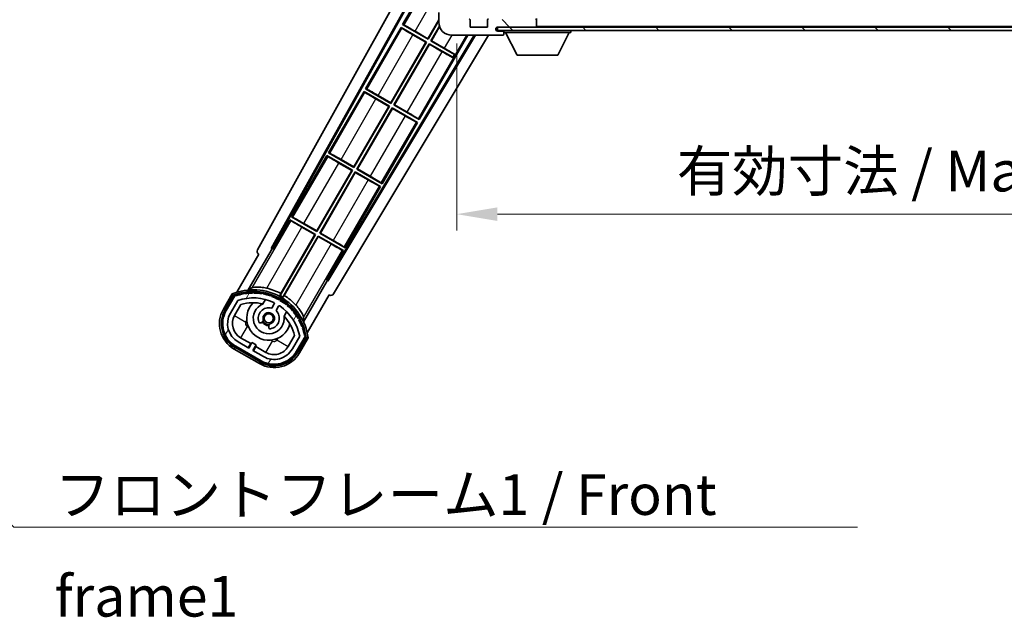
# Model space of a CAD drawing. Units: millimetres. Extents: x 0 to 10040, y 0 to 1686.
# Drawn here: x 3312 to 3615, y 844 to 1028 of the extents above; entities that cross this region are included whole.
import ezdxf

# ---------------------------------------------------------------- set-up
doc = ezdxf.new("R2010")
doc.units = ezdxf.units.MM
for name, color, linetype, lineweight in [('Dimension (ISO)', 7, 'Continuous', 18), ('Dimension (ISO) @ 1', 7, 'Continuous', 18), ('Hatch (ISO)', 1, 'Continuous', 18), ('Symbol (ISO)', 7, 'Continuous', 18), ('Symbol (ISO) @ 1', 7, 'Continuous', 18), ('Visible (ISO)', 7, 'Continuous', 35), ('Visible Narrow (ISO)', 7, 'Continuous', 25)]:
    doc.layers.add(name, color=color, linetype=linetype, lineweight=lineweight)
doc.styles.add('Note Text (TK)', font='MS PGothic.ttf')
doc.dimstyles.new('Default - Method 1b (TK)', dxfattribs={"dimscale": 6, "dimtxt": 2.5, "dimasz": 2.5, "dimexe": 1, "dimexo": 1.499999999999999, "dimgap": 1, "dimtad": 1, "dimtoh": 1, "dimrnd": 1e-08, "dimdsep": 46, "dimtxsty": 'Note Text (TK)', "dimcen": 0.09, "dimdle": 5, "dimclrd": 100, "dimclre": 100, "dimclrt": 7, "dimadec": 1, "dimazin": 1, "dimtfac": 1, "dimtmove": 0, "dimatfit": 3, "dimfxl": 1, "dimtolj": 1, "dimlwd": -1, "dimlwe": -1, "dimarcsym": 0})
doc.dimstyles.new('Default - Method 1b (TK)$7', dxfattribs={"dimscale": 6, "dimtxt": 2.5, "dimasz": 2.5, "dimexe": 1, "dimexo": 1.499999999999999, "dimgap": 1, "dimtad": 1, "dimtoh": 1, "dimrnd": 1e-08, "dimdsep": 46, "dimtxsty": 'Note Text (TK)', "dimcen": 0.09, "dimdle": 5, "dimclrd": 100, "dimclre": 100, "dimclrt": 7, "dimadec": 1, "dimazin": 1, "dimtfac": 1, "dimtmove": 0, "dimatfit": 3, "dimfxl": 1, "dimtolj": 1, "dimlwd": -1, "dimlwe": -1, "dimarcsym": 0})
pattern_1 = [(135.0002104591499, (2283.432693248002, -39.992066812363), (-11.22527891835739, -11.22536138416403), [])]

# ---------------------------------------------------------------- blocks, each defined once
blk = doc.blocks.new('*D60')
at = {"layer": 'Defpoints', "color": 0}
for p in [(3446.732383391814, 1028.032159722551), (3771.732383391827, 1028.132159722694), (3771.732383391827, 968.0321597225546)]:
    blk.add_point(p, dxfattribs=at)
at = {"layer": 'Dimension (ISO)', "color": 100}
for p, q in [((3446.732383391814, 1020.53215972255), (3446.732383391814, 963.0321597225545)), ((3771.732383391827, 1020.632159722694), (3771.732383391827, 963.0321597225545)), ((3459.232383391814, 968.0321597225546), (3759.232383391827, 968.0321597225546))]:
    blk.add_line(p, q, dxfattribs=at)
for points in [[(3459.232383391814, 970.115493055888), (3459.232383391814, 965.9488263892212), (3446.732383391814, 968.0321597225546)], [(3759.232383391827, 970.115493055888), (3759.232383391827, 965.9488263892212), (3771.732383391827, 968.0321597225546)]]:
    blk.add_solid(points, dxfattribs=at)
at = {"layer": 'Dimension (ISO)', "color": 7, "insert": (3514.346019755482, 981.270796086191), "char_height": 12.5, "attachment_point": 4, "style": 'Note Text (TK)'}
blk.add_mtext('\\A1;\\fＭＳ Ｐゴシック|b0|i0;\\H12.5000;有効寸法 / Max dim. 325', dxfattribs=at)

msp = doc.modelspace()

# ---------------------------------------------------------------- hatches: boundary and pattern name
at = {"layer": 'Hatch (ISO)'}
h = msp.add_hatch(dxfattribs=at)
h.set_pattern_fill('ANSI31', color=256, scale=127, angle=90.00021045915, style=0)
h.set_pattern_definition(pattern_1)
edge = h.paths.add_edge_path()
edge.add_ellipse((3448.532383391825, 1030.732159722552), major_axis=(0.3000000000000014, 2.51e-13), ratio=1, start_angle=0, end_angle=89.99999999991135)
edge.add_line((3448.532383391825, 1031.032159722552), (3447.132383391825, 1031.032159722551))
edge.add_ellipse((3447.132383391825, 1030.732159722551), major_axis=(-1.13e-13, 0.2999999999999998), ratio=1, start_angle=0, end_angle=90.00000000000006)
edge.add_line((3446.832383391825, 1030.732159722551), (3446.832383391827, 1028.032159722551))
edge.add_line((3446.832383391826, 1028.032159722551), (3446.732383391814, 1028.032159722551))
edge.add_line((3446.732383391814, 1028.032159722551), (3444.732383391813, 1028.03215972255))
edge.add_line((3444.732383391813, 1028.032159722551), (3444.632383391826, 1028.032159722551))
edge.add_line((3444.632383391826, 1028.03215972255), (3444.632383391825, 1030.73215972255))
edge.add_ellipse((3444.332383391825, 1030.73215972255), major_axis=(0.2999999999999998, 1.133e-13), ratio=1, start_angle=2.1053e-12, end_angle=89.99999999999872)
edge.add_line((3444.332383391825, 1031.03215972255), (3442.232383391826, 1031.03215972255))
edge.add_ellipse((3442.232383391826, 1030.03215972255), major_axis=(7.69e-14, 1), ratio=1, start_angle=0, end_angle=90.00000000005201)
edge.add_line((3441.232383391825, 1030.032159722549), (3441.232383391827, 1027.032159722549))
edge.add_ellipse((3445.232383391827, 1027.032159722551), major_axis=(-4.000000000000001, -1.9684e-12), ratio=1, start_angle=3.029e-13, end_angle=89.99999999999343)
edge.add_line((3445.232383391828, 1023.032159722551), (3460.932383391828, 1023.032159722557))
edge.add_ellipse((3460.932383391828, 1023.332159722557), major_axis=(1.122e-13, -0.3000000000000003), ratio=1, start_angle=2.3409e-12, end_angle=90.00000000002605)
edge.add_line((3461.232383391828, 1023.332159722557), (3461.232383391828, 1023.782159722557))
edge.add_ellipse((3460.732383391827, 1023.782159722557), major_axis=(0.500000000000005, 1.922e-13), ratio=1, start_angle=3.666e-13, end_angle=90.00000000000037)
edge.add_line((3460.732383391827, 1024.282159722557), (3459.357383391827, 1024.282159722556))
edge.add_ellipse((3459.357383391827, 1024.907159722556), major_axis=(2.364e-13, -0.625), ratio=1, start_angle=191.5369590326519, end_angle=359.9999999999995, ccw=False)
edge.add_ellipse((3459.357383391827, 1024.907159722556), major_axis=(-0.1249999999984869, 0.6123724356960767), ratio=1, start_angle=348.4630409673467, end_angle=359.99999999999966, ccw=False)
edge.add_line((3459.357383391826, 1025.532159722556), (3470.932383391827, 1025.532159722561))
edge.add_ellipse((3470.932383391827, 1025.832159722561), major_axis=(1.167e-13, -0.3000000000000014), ratio=1, start_angle=0, end_angle=89.99999999999935)
edge.add_line((3471.232383391826, 1025.832159722561), (3471.232383391825, 1027.732159722561))
edge.add_ellipse((3470.932383391826, 1027.732159722561), major_axis=(0.2999999999999936, 1.078e-13), ratio=1, start_angle=0, end_angle=90.00000000000315)
edge.add_line((3470.932383391826, 1028.032159722561), (3462.232383391827, 1028.032159722558))
edge.add_line((3462.232383391826, 1028.032159722558), (3462.232383391827, 1027.832159722557))
edge.add_line((3462.232383391827, 1027.832159722557), (3460.232383391826, 1027.832159722557))
edge.add_line((3460.232383391826, 1027.832159722557), (3460.232383391826, 1028.032159722556))
edge.add_line((3460.232383391826, 1028.032159722557), (3456.532383391825, 1028.032159722555))
edge.add_ellipse((3456.532383391826, 1027.732159722555), major_axis=(-1.167e-13, 0.3000000000000014), ratio=1, start_angle=1.4691e-12, end_angle=89.99999999999935)
edge.add_line((3456.232383391826, 1027.732159722555), (3456.232383391827, 1025.532159722555))
edge.add_line((3456.232383391827, 1025.532159722555), (3450.832383391827, 1025.532159722553))
edge.add_line((3450.832383391827, 1025.532159722553), (3450.832383391825, 1027.732159722553))
edge.add_ellipse((3450.532383391826, 1027.732159722553), major_axis=(0.3000000000000003, 1.144e-13), ratio=1, start_angle=0, end_angle=90.00000000002565)
edge.add_line((3450.532383391826, 1028.032159722553), (3448.832383391827, 1028.032159722552))
edge.add_line((3448.832383391827, 1028.032159722552), (3448.832383391824, 1030.732159722552))
h = msp.add_hatch(dxfattribs=at)
h.set_pattern_fill('ANSI31', color=256, scale=127, angle=90.00021045915, style=0)
h.set_pattern_definition(pattern_1)
edge = h.paths.add_edge_path()
edge.add_line((3773.732383391826, 1030.282159722696), (3778.732383391826, 1030.282159722698))
edge.add_ellipse((3778.732383391826, 1029.782159722699), major_axis=(-2.082e-13, 0.4999999999999505), ratio=1, start_angle=269.99999999999164, end_angle=359.99999999999244, ccw=False)
edge.add_line((3779.232383391826, 1029.782159722699), (3779.232383391827, 1026.032159722699))
edge.add_ellipse((3778.732383391828, 1026.032159722698), major_axis=(0.5000000000000782, 1.719e-13), ratio=1, start_angle=270.0000000000088, end_angle=360.0000000000007, ccw=False)
edge.add_line((3778.732383391828, 1025.532159722698), (3778.232383391827, 1025.532159722698))
edge.add_line((3778.232383391827, 1025.532159722698), (3771.632383391827, 1025.532159722696))
edge.add_line((3771.632383391827, 1025.532159722695), (3765.132383391828, 1025.532159722692))
edge.add_line((3765.132383391828, 1025.532159722693), (3759.232383391827, 1025.53215972269))
edge.add_line((3759.232383391827, 1025.53215972269), (3470.932383391827, 1025.53215972257))
edge.add_line((3470.932383391827, 1025.53215972257), (3459.357383391826, 1025.532159722565))
edge.add_line((3459.357383391826, 1025.532159722565), (3459.232383391828, 1025.532159722565))
edge.add_line((3459.232383391828, 1025.532159722565), (3459.232383391828, 1025.519532158252))
edge.add_line((3459.232383391828, 1025.519532158252), (3459.232383391829, 1024.532159722565))
edge.add_line((3459.232383391829, 1024.532159722565), (3778.732383391829, 1024.532159722698))
edge.add_ellipse((3778.732383391828, 1026.032159722698), major_axis=(6.957e-13, -1.500000000000138), ratio=1, start_angle=1.9338e-12, end_angle=89.99999999999149)
edge.add_line((3780.232383391828, 1026.032159722699), (3780.232383391826, 1029.782159722699))
edge.add_ellipse((3778.732383391826, 1029.782159722699), major_axis=(1.500000000000056, 5.137e-13), ratio=1, start_angle=5.68e-14, end_angle=90.00000000000074)
edge.add_line((3778.732383391826, 1031.282159722699), (3773.732383391826, 1031.282159722697))
edge.add_line((3773.732383391826, 1031.282159722697), (3773.732383391827, 1030.282159722696))
h = msp.add_hatch(dxfattribs=at)
h.set_pattern_fill('ANSI31', color=256, scale=127, angle=14.99997778074499, style=0)
h.set_pattern_definition([(59.999977780745, (2283.432693248002, -39.992066812363), (-13.74815020692112, 7.937505331521658), [])])
edge = h.paths.add_edge_path()
edge.add_ellipse((3378.74322069572, 942.8277358577315), major_axis=(0.2166884301819611, 0.0771111160941044), ratio=1, start_angle=0, end_angle=138.0330326888575)
edge.add_line((3378.530541882792, 942.9153013905157), (3375.907065844492, 938.3713075997389))
edge.add_ellipse((3382.835269074767, 934.371307599739), major_axis=(-6.928203230275505, 4.000000000000017), ratio=1, start_angle=0, end_angle=89.99999999999999)
edge.add_line((3378.835269074767, 927.4431043694635), (3386.629497708827, 922.9431043694635))
edge.add_ellipse((3390.629497708828, 929.871307599739), major_axis=(-4.000000000000013, -6.928203230275491), ratio=1, start_angle=-5.09e-14, end_angle=90.00000000000011)
edge.add_line((3397.557700939103, 925.8713075997389), (3400.181176977404, 930.4153013905153))
edge.add_ellipse((3399.999003595052, 930.5557038789652), major_axis=(0.1821733823508489, -0.1404024884497508), ratio=1, start_angle=0, end_angle=138.0330326887686)
edge.add_ellipse((3384.222383391798, 927.7738600727413), major_axis=(15.73505617361609, 3.008057049514946), ratio=1, start_angle=5.09e-14, end_angle=8.354788705283227)
edge.add_ellipse((3399.276259176787, 933.2530227688183), major_axis=(0.0771111160942534, -0.2166884301819726), ratio=1, start_angle=1.473124e-10, end_angle=180.822605647347)
edge.add_ellipse((3384.222383392187, 927.7738600729231), major_axis=(14.97366168890502, 5.694721733871545), ratio=1, start_angle=0, end_angle=8.354788705507923)
edge.add_ellipse((3398.096110360425, 935.783860072741), major_axis=(0.1135671759954318, -0.2000062412436732), ratio=1, start_angle=1.070375705e-07, end_angle=180.8226056474594)
edge.add_ellipse((3384.222383391798, 927.7738600727413), major_axis=(13.75730007079196, 8.208355180069663), ratio=1, start_angle=6.949e-13, end_angle=8.354788705284767)
edge.add_ellipse((3396.494415370563, 938.0713175799195), major_axis=(0.14657255472214, -0.1772469638730807), ratio=1, start_angle=0, end_angle=180.8226056473517)
edge.add_ellipse((3384.222383391797, 927.773860072741), major_axis=(12.12292985156965, 10.47258190772101), ratio=1, start_angle=7.124e-13, end_angle=8.354788705284358)
edge.add_ellipse((3394.519840898976, 940.045892051507), major_axis=(0.1751244005427262, -0.1491021271965998), ratio=1, start_angle=0, end_angle=180.8226056473557)
edge.add_ellipse((3384.222383391797, 927.7738600727412), major_axis=(10.12021054330545, 12.41860453348805), ratio=1, start_angle=5.4e-13, end_angle=8.35478870528362)
edge.add_ellipse((3392.232383391793, 941.64758704136), major_axis=(0.1983551800745302, -0.1164268978269239), ratio=1, start_angle=7.2167e-12, end_angle=180.8226056429403)
edge.add_ellipse((3384.222383391797, 927.7738600727413), major_axis=(7.809993758756328, 13.98729414462217), ratio=1, start_angle=0, end_angle=8.354788705282699)
edge.add_ellipse((3389.701546087875, 942.8277358577311), major_axis=(0.2155590378236774, -0.0802140960963759), ratio=1, start_angle=0, end_angle=180.8226056471844)
edge.add_ellipse((3384.222383391797, 927.7738600727412), major_axis=(5.262474265895246, 15.13098690108442), ratio=1, start_angle=0, end_angle=8.354788705282635)
edge.add_ellipse((3387.004227198022, 943.5504802759966), major_axis=(0.2262132432908833, -0.041564029639212), ratio=1, start_angle=0, end_angle=180.8226056473604)
edge.add_ellipse((3384.222383391797, 927.7738600727404), major_axis=(2.555057155405415, 15.81493227720666), ratio=1, start_angle=0, end_angle=8.35478870528331)
edge.add_ellipse((3384.222383391797, 943.7938600727412), major_axis=(0.2299940738301779, -0.0016510611735247), ratio=1, start_angle=5.0883e-12, end_angle=180.8226056473535)
edge.add_ellipse((3384.222383391797, 927.7738600727413), major_axis=(-0.2299940738299611, 16.01834893882628), ratio=1, start_angle=6.616e-13, end_angle=8.354788705284927)
edge.add_ellipse((3381.440539585573, 943.5504802759975), major_axis=(0.2267866508189755, 0.0383120739495033), ratio=1, start_angle=0, end_angle=180.8226056478179)
edge.add_ellipse((3384.222383391798, 927.7738600727403), major_axis=(-3.008057049514957, 15.73505617361728), ratio=1, start_angle=1.0687e-12, end_angle=8.354788705284001)
edge = h.paths.add_edge_path(flags=0)
edge.add_line((3398.487607863704, 930.4819536394592), (3396.258662833427, 926.621307599739))
edge.add_ellipse((3390.629497708828, 929.871307599739), major_axis=(5.629165124598844, -3.249999999999995), ratio=1, start_angle=269.99999999999966, end_angle=360.00000000000006, ccw=False)
edge.add_line((3387.379497708828, 924.2421424751402), (3384.131902444636, 926.1171424751402))
edge.add_line((3384.131902444636, 926.1171424751401), (3385.131902444636, 927.8491932827089))
edge.add_line((3385.131902444636, 927.849193282709), (3383.832864338959, 928.599193282709))
edge.add_line((3383.832864338959, 928.599193282709), (3382.832864338959, 926.8671424751401))
edge.add_line((3382.832864338959, 926.8671424751401), (3379.585269074767, 928.74214247514))
edge.add_ellipse((3382.835269074767, 934.371307599739), major_axis=(-3.249999999999993, -5.629165124598837), ratio=1, start_angle=269.99999999999983, end_angle=360, ccw=False)
edge.add_line((3377.206103950169, 937.6213075997389), (3379.435048980447, 941.4819536394592))
edge.add_ellipse((3384.222383391797, 927.773860072741), major_axis=(-4.787334411350357, 13.70809356671817), ratio=1, start_angle=314.76746910153594, end_angle=360.0000000000001, ccw=False)
edge.add_ellipse((3390.473817155441, 940.6016609715225), major_axis=(0.1095205634835883, 0.2247337228237853), ratio=1, start_angle=265.9815852759382, end_angle=360.0000000000011, ccw=False)
edge.add_line((3390.690323506387, 940.4766609715226), (3389.914003169043, 939.1320347042949))
edge.add_ellipse((3388.982383391797, 936.018421916769), major_axis=(0.9316197772458833, 3.113612787525824), ratio=1, start_angle=7.438e-13, end_angle=126.1819545065225)
edge.add_ellipse((3386.390509142398, 935.0993528903622), major_axis=(-0.4712498635271632, -0.1671034593466869), ratio=1, start_angle=4.0512e-12, end_angle=100.4756816963921)
edge.add_line((3386.640509142398, 934.6663401884701), (3387.082547872601, 934.921551368345))
edge.add_ellipse((3386.832547872602, 935.3545640702371), major_axis=(0.2499999999999991, -0.4330127018922187), ratio=1, start_angle=-2.036e-13, end_angle=77.16041159309506)
edge.add_ellipse((3388.982383391797, 936.018421916769), major_axis=(-1.67209429270826, -0.5163338806358403), ratio=1, start_angle=85.679176813808, end_angle=359.99999999999983, ccw=False)
edge.add_ellipse((3389.482383391797, 933.824680819921), major_axis=(-0.1111111111111101, 0.4874980215217861), ratio=1, start_angle=0, end_angle=77.160411593096)
edge.add_line((3388.982383391797, 933.824680819921), (3388.982383391797, 933.3142584601709))
edge.add_ellipse((3389.482383391797, 933.3142584601709), major_axis=(-0.4999999999999996, 2.2e-15), ratio=1, start_angle=2.544e-13, end_angle=100.4756816963888)
edge.add_ellipse((3388.982383391797, 936.018421916769), major_axis=(0.590909090909089, -3.195829539615816), ratio=1, start_angle=0, end_angle=126.1819545065227)
edge.add_line((3391.21304127472, 938.3820347042949), (3391.989361612063, 939.7266609715225))
edge.add_ellipse((3392.205867963009, 939.6016609715227), major_axis=(-0.2165063509461098, 0.1250000000000005), ratio=1, start_angle=265.9815852759395, end_angle=360.0000000000034, ccw=False)
edge.add_ellipse((3384.222383391797, 927.7738600727412), major_axis=(8.123349402522758, 12.03501535040702), ratio=1, start_angle=314.7674691015353, end_angle=360.0000000000002, ccw=False)

# ---------------------------------------------------------------- linework, layer by layer
at = {"layer": 'Visible (ISO)'}
for p, q in [((3385.517477272447, 957.048554606291), (3441.232383391814, 1057.23629392836)), ((3389.773775706764, 957.5008215798961), (3441.232383391817, 1050.034793755694)), ((3390.187836390014, 957.6153447570254), (3441.232383391817, 1049.404744130206)), ((3441.00514205603, 1045.124483072698), (3430.130142056113, 1026.288430540339)), ((3441.232383391825, 1030.032159722549), (3441.232383391827, 1027.032159722549)), ((3430.130142056113, 1026.288430540339), (3430.455331213709, 1026.17825292368)), ((3437.924370690244, 1021.788430540294), (3430.130142056113, 1026.288430540339)), ((3437.876453211331, 1021.967261006169), (3441.232383391827, 1027.779902585501)), ((3441.232383391827, 1027.518076611575), (3437.924370690244, 1021.788430540294)), ((3438.790396094029, 1021.288430540294), (3441.415602410942, 1025.835421261584)), ((3441.471385509515, 1025.670214448593), (3438.969226559903, 1021.336348019207)), ((3450.832383391827, 1025.532159722553), (3450.832383391825, 1027.732159722553)), ((3456.232383391826, 1027.732159722555), (3456.232383391827, 1025.532159722555)), ((3471.232383391826, 1027.732159722561), (3471.232383391825, 1028.132159722561)), ((3471.232383391826, 1025.832159722561), (3471.232383391826, 1027.732159722561)), ((3471.232383391827, 1025.632159722561), (3471.232383391827, 1025.832159722561)), ((3452.110291472326, 1023.032159722553), (3407.083140715922, 947.8608362564212)), ((3452.467232568847, 1023.032159722554), (3407.190991076831, 947.4449875974542)), ((3456.54708797109, 1023.032159722555), (3408.927465605555, 943.5327915404453)), ((3429.630142056117, 1025.422405136552), (3418.7551420562, 1006.586352604193)), ((3429.630142056117, 1025.422405136552), (3437.424370690248, 1020.922405136507)), ((3429.888153249866, 1025.19587187337), (3429.630142056117, 1025.422405136552)), ((3437.245540224374, 1020.874487657594), (3433.307205400957, 1023.148286328054)), ((3433.938118387919, 1024.241059676627), (3437.876453211331, 1021.967261006169)), ((3435.209624727534, 997.0863526045146), (3450.189443451546, 1023.032159722678)), ((3445.232383391828, 1023.032159722551), (3460.932383391828, 1023.032159722557)), ((3456.232383391827, 1025.532159722555), (3450.832383391827, 1025.532159722553)), ((3778.732383391827, 1025.532159722698), (3459.232383391828, 1025.532159722565)), ((3459.232383391828, 1025.532159722565), (3459.232383391829, 1024.532159722565)), ((3459.232383391829, 1024.532159722565), (3778.732383391828, 1024.532159722698)), ((3459.357383391826, 1025.532159722556), (3470.932383391827, 1025.532159722561)), ((3460.732383391827, 1024.282159722557), (3459.357383391827, 1024.282159722556)), ((3460.982383391827, 1024.282159722557), (3460.732383391827, 1024.282159722557)), ((3460.982383391828, 1023.032159722557), (3460.932383391828, 1023.032159722557)), ((3461.232383391827, 1024.532159722565), (3461.232383391827, 1023.832159722565)), ((3461.232383391827, 1023.782159722557), (3461.232383391827, 1023.832159722565)), ((3461.232383391827, 1023.832159722565), (3481.832383391828, 1023.832159722582)), ((3461.232383391828, 1023.332159722557), (3461.232383391827, 1023.782159722557)), ((3461.232383391828, 1023.332159722557), (3461.232383391828, 1023.282159722557)), ((3465.282383391834, 1016.932159722569), (3461.732383391828, 1023.832159722566)), ((3477.782383391834, 1016.932159722579), (3481.332383391828, 1023.832159722582)), ((3481.832383391827, 1024.532159722582), (3481.832383391828, 1023.832159722582)), ((3426.501453211417, 1002.265183070023), (3437.245540224374, 1020.874487657594)), ((3437.424370690248, 1020.922405136507), (3426.549370690331, 1002.086352604147)), ((3427.415396094116, 1001.586352604147), (3438.290396094024, 1020.422405136491)), ((3438.338313572937, 1020.243574670616), (3427.594226559989, 1001.634270083061)), ((3437.245540224374, 1020.874487657594), (3437.424370690248, 1020.922405136507)), ((3437.876453211331, 1021.967261006169), (3437.924370690244, 1021.788430540294)), ((3438.290396094024, 1020.422405136491), (3445.516369189065, 1016.250487624954)), ((3438.338313572937, 1020.243574670616), (3438.290396094024, 1020.42240513649)), ((3442.276648395683, 1017.969776000568), (3438.338313572937, 1020.243574670616)), ((3438.969226559903, 1021.336348019207), (3438.790396094029, 1021.288430540294)), ((3446.016369189055, 1017.11651302872), (3438.790396094029, 1021.288430540294)), ((3438.969226559903, 1021.336348019207), (3442.907561382643, 1019.062549349137)), ((3445.516369189065, 1016.250487624954), (3446.016369189055, 1017.11651302872)), ((3446.060894310625, 1017.193632801444), (3446.016369189055, 1017.11651302872)), ((3465.282383391834, 1016.932159722569), (3477.782383391834, 1016.932159722579)), ((3445.471844067537, 1016.173367852204), (3445.516369189065, 1016.250487624954)), ((3418.255142056203, 1005.720327200406), (3407.380142056287, 986.8842746680465)), ((3418.255142056203, 1005.720327200406), (3426.049370690336, 1001.220327200361)), ((3418.513153249867, 1005.493793937275), (3418.255142056203, 1005.720327200406)), ((3418.7551420562, 1006.586352604193), (3419.080331213709, 1006.476174987584)), ((3426.549370690331, 1002.086352604147), (3418.7551420562, 1006.586352604193)), ((3422.563118387919, 1004.538981740531), (3426.501453211417, 1002.265183070023)), ((3425.870540224461, 1001.172409721447), (3421.932205400957, 1003.446208391958)), ((3426.501453211417, 1002.265183070023), (3426.549370690331, 1002.086352604147)), ((3427.594226559989, 1001.634270083061), (3427.415396094116, 1001.586352604147)), ((3435.209624727534, 997.0863526045146), (3427.415396094116, 1001.586352604147)), ((3427.594226559989, 1001.634270083061), (3431.532561382642, 999.3604714130418)), ((3415.126453211505, 982.5631051338767), (3425.870540224461, 1001.172409721447)), ((3426.049370690336, 1001.220327200361), (3415.174370690419, 982.3842746680012)), ((3416.040396094203, 981.884274668001), (3426.91539609412, 1000.720327200361)), ((3426.963313573033, 1000.541496734485), (3416.219226560077, 981.9321921469146)), ((3425.870540224461, 1001.172409721447), (3426.049370690336, 1001.220327200361)), ((3426.91539609412, 1000.720327200361), (3434.709624727537, 996.2203272007279)), ((3426.963313573033, 1000.541496734485), (3426.91539609412, 1000.720327200361)), ((3430.901648395681, 998.2676980644692), (3426.963313573033, 1000.541496734485)), ((3423.834624727621, 977.3842746683682), (3434.709624727537, 996.2203272007279)), ((3434.709624727537, 996.2203272007279), (3434.384435569891, 996.3305048174159)), ((3434.951613533734, 997.3128858677252), (3435.209624727534, 997.0863526045146)), ((3407.380142056287, 986.8842746680465), (3407.705331213709, 986.7740970514878)), ((3415.174370690419, 982.3842746680012), (3407.380142056287, 986.8842746680465)), ((3406.880142056268, 986.0182492642203), (3396.005142056374, 967.1821967319001)), ((3406.880142056268, 986.0182492642203), (3414.674370690421, 981.5182492642126)), ((3407.138153249845, 985.7917160011407), (3406.880142056268, 986.0182492642203)), ((3414.495540224547, 981.4703317852986), (3410.557205400944, 983.7441304558408)), ((3411.188118387919, 984.8369038044349), (3415.126453211505, 982.5631051338767)), ((3403.751453211592, 962.8610271977303), (3414.495540224547, 981.4703317852986)), ((3414.674370690421, 981.5182492642126), (3403.799370690506, 962.682196731855)), ((3404.665396094291, 962.1821967318547), (3415.540396094208, 981.0182492642164)), ((3415.588313573123, 980.8394187983419), (3404.844226560165, 962.2301142107684)), ((3414.495540224547, 981.4703317852986), (3414.674370690421, 981.5182492642126)), ((3415.126453211505, 982.5631051338767), (3415.174370690419, 982.3842746680012)), ((3415.540396094208, 981.0182492642164), (3423.334624727647, 976.5182492646211)), ((3415.588313573123, 980.8394187983419), (3415.540396094208, 981.0182492642164)), ((3419.526648395694, 978.5656201283947), (3415.588313573123, 980.8394187983419)), ((3416.219226560077, 981.9321921469146), (3416.040396094203, 981.884274668001)), ((3423.834624727621, 977.3842746683682), (3416.040396094203, 981.884274668001)), ((3416.219226560077, 981.9321921469146), (3420.157561382643, 979.6583934769458)), ((3423.576613533734, 977.6108079316292), (3423.834624727621, 977.3842746683682)), ((3412.459624727708, 957.6821967322219), (3423.334624727647, 976.5182492646211)), ((3423.334624727647, 976.5182492646211), (3423.009435569913, 976.628426881358)), ((3395.505142056356, 966.3161713280741), (3390.408247217016, 957.4880905067233)), ((3395.505142056356, 966.3161713280741), (3403.299370690508, 961.8161713280663)), ((3395.763153249844, 966.0896380650447), (3395.505142056356, 966.3161713280741)), ((3396.005142056374, 967.1821967319001), (3396.330331213709, 967.072019115392)), ((3403.799370690506, 962.682196731855), (3396.005142056374, 967.1821967319001)), ((3399.813118387919, 965.1348258683389), (3403.751453211592, 962.8610271977303)), ((3403.120540224634, 961.7682538491523), (3399.182205400945, 964.0420525197447)), ((3403.751453211592, 962.8610271977303), (3403.799370690506, 962.682196731855)), ((3404.844226560165, 962.2301142107684), (3404.665396094291, 962.1821967318547)), ((3412.459624727708, 957.6821967322219), (3404.665396094291, 962.1821967318547)), ((3404.844226560165, 962.2301142107684), (3408.782561382643, 959.9563155408498)), ((3403.299370690508, 961.8161713280663), (3392.448867848838, 943.0225491184302)), ((3392.661648756169, 943.6529224347369), (3403.120540224634, 961.7682538491523)), ((3393.3148932526, 942.5225491183907), (3404.165396094295, 961.3161713280701)), ((3404.213313573209, 961.1373408621956), (3393.754422104714, 943.0220094477274)), ((3403.120540224634, 961.7682538491523), (3403.299370690508, 961.8161713280663)), ((3404.165396094295, 961.3161713280701), (3411.959624727734, 956.8161713284748)), ((3404.213313573209, 961.1373408621956), (3404.165396094295, 961.3161713280701)), ((3408.151648395693, 958.8635421922987), (3404.213313573209, 961.1373408621956)), ((3382.685504985911, 944.7243292333745), (3389.989956137798, 957.3760097498455)), ((3389.773775706764, 957.5008215798961), (3390.187836390014, 957.6153447570254)), ((3389.989956137798, 957.3760097498455), (3389.773775706764, 957.500821579896)), ((3390.408247217016, 957.4880905067233), (3389.989956137798, 957.3760097498455)), ((3390.408247217016, 957.4880905067233), (3390.187836390014, 957.6153447570254)), ((3406.862729888921, 947.9880905067233), (3411.959624727734, 956.8161713284746)), ((3411.959624727734, 956.8161713284748), (3411.634435569913, 956.9263489452621)), ((3412.201613533734, 957.9087299955333), (3412.459624727708, 957.6821967322219)), ((3385.907065844492, 955.6918156754296), (3379.172669709025, 944.0274994105042)), ((3385.907065844492, 955.6918156754296), (3385.890007600096, 955.7016642574239)), ((3406.974810645798, 947.5697994275048), (3399.670359493912, 934.9181189110337)), ((3406.974810645798, 947.5697994275048), (3406.862729888921, 947.9880905067233)), ((3407.083140715922, 947.8608362564212), (3406.862729888921, 947.9880905067233)), ((3407.190991076831, 947.4449875974542), (3406.974810645798, 947.5697994275048)), ((3407.190991076831, 947.4449875974542), (3407.083140715922, 947.8608362564212)), ((3377.713472302295, 943.5000953637768), (3375.041040440708, 938.871307599741)), ((3375.733860763735, 938.4713075997408), (3378.351712659317, 943.0055600895787)), ((3378.530541882792, 942.9153013905155), (3375.907065844492, 938.3713075997389)), ((3377.206103950169, 937.6213075997391), (3379.435048980447, 941.4819536394594)), ((3387.208925999036, 940.4467036074491), (3387.988487222948, 941.7969432548746)), ((3400.823304803636, 931.5274994105042), (3407.557700939103, 943.1918156754296)), ((3407.5747591835, 943.1819670934352), (3407.557700939103, 943.1918156754296)), ((3378.505142055846, 936.8713075997405), (3380.44683836175, 940.2344242544351)), ((3390.690323506387, 940.4766609715224), (3389.914003169043, 939.1320347042947)), ((3391.21304127472, 938.3820347042949), (3391.989361612063, 939.7266609715227)), ((3394.483677751331, 938.0469432548746), (3393.70411652742, 936.6967036074489)), ((3386.640509142398, 934.6663401884699), (3387.082547872601, 934.921551368345)), ((3388.982383391797, 933.8246808199208), (3388.982383391797, 933.3142584601709)), ((3383.452960528392, 928.2411805808184), (3380.335269074767, 930.0411805808183)), ((3396.901321033654, 930.7344242544351), (3394.95962472775, 927.3713075997406)), ((3398.487607863704, 930.4819536394592), (3396.258662833427, 926.621307599739)), ((3397.557700939103, 925.8713075997389), (3400.181176977403, 930.4153013905155)), ((3400.348757915442, 930.3055600895788), (3397.73090601986, 925.771307599741)), ((3398.423726342888, 925.371307599741), (3401.096158204475, 930.0000953637768)), ((3378.335269074768, 926.577078965681), (3386.129497708827, 922.077078965681)), ((3386.529497708828, 922.7698992887086), (3378.735269074768, 927.2698992887086)), ((3378.835269074767, 927.4431043694635), (3386.629497708828, 922.9431043694635)), ((3382.832864338959, 926.8671424751401), (3379.585269074767, 928.7421424751402)), ((3382.702960528392, 926.9421424751417), (3383.452960528392, 928.2411805808184)), ((3383.832864338959, 928.599193282709), (3382.832864338959, 926.8671424751401)), ((3383.452960528392, 928.2411805808187), (3383.58286433896, 928.1661805808181)), ((3385.131902444636, 927.849193282709), (3383.832864338959, 928.599193282709)), ((3384.131902444636, 926.1171424751401), (3385.131902444636, 927.849193282709)), ((3387.379497708828, 924.2421424751402), (3384.131902444636, 926.1171424751401)), ((3385.011806255203, 927.3411805808184), (3384.261806255203, 926.0421424751418)), ((3384.881902444636, 927.4161805808181), (3385.011806255203, 927.3411805808184)), ((3388.129497708828, 925.5411805808185), (3385.011806255203, 927.3411805808184))]:
    msp.add_line(p, q, dxfattribs=at)
msp.add_circle((3388.982383391795, 936.0184219167726), 1.420000000000003, dxfattribs=at)
for centre, radius, start, end in [((3445.232383391827, 1027.032159722551), 4.000000000000004, 180, 270.000000000026), ((3450.532383391826, 1027.732159722553), 0.3000000000000005, 0, 90.00000000007815), ((3456.532383391826, 1027.732159722555), 0.3000000000000016, 90.00000000002605, 180), ((3470.932383391826, 1027.732159722561), 0.2999999999999938, 0, 90.00000000002605), ((3470.932383391827, 1025.832159722561), 0.3000000000000016, 270.000000000026, 0), ((3459.357383391827, 1024.907159722556), 0.6250000000000006, 90.00000000002605, 270.000000000026), ((3460.732383391827, 1023.782159722557), 0.5000000000000054, 0, 90.00000000002605), ((3460.932383391828, 1023.332159722557), 0.3000000000000005, 270.000000000026, 0), ((3460.982383391827, 1024.032159722557), 0.250000000000012, 0, 90.00000000005213), ((3460.982383391828, 1023.282159722557), 0.2500000000000115, 270.0000000000782, 0), ((3471.132383391827, 1025.632159722561), 0.0999999999999999, 270, 0), ((3384.222383391798, 927.7738600727431), 17.02, 7.515889193154642, 112.484110806848), ((3381.440539585573, 943.5504802759986), 0.4299999999999973, 37.03912988318781, 162.9608701167815), ((3384.222383391785, 927.7738600728858), 16.21999999999939, 91.35303875330526, 98.64696124671362), ((3384.222383391798, 943.7938600727431), 0.4300000000000011, 27.03912988322382, 152.9608701167848), ((3384.222383391797, 943.7938600727412), 0.2300000000000002, 359.5886971763369, 180.4113028236626), ((3384.222383391798, 927.7738600727431), 16.22000000000001, 81.3530387533386, 88.6469612466687), ((3387.004227198022, 943.5504802759986), 0.4299999999999994, 17.03912988319788, 142.9608701167756), ((3384.222383391798, 927.7738600727445), 17.98237529878363, 62.01063936940323, 76.73688011286232), ((3378.74322069572, 942.8277358577332), 0.430000000000031, 47.03912988323035, 155.5722957191333), ((3378.74322069572, 942.8277358577315), 0.2300000000000024, 19.58869717627204, 157.621729865124), ((3384.222383391798, 927.7738600727403), 16.02000000000088, 100.8226056473531, 109.1773943526384), ((3384.222383391798, 927.773860072742), 16.22000000000128, 101.3530387533289, 108.6469612466651), ((3384.222383391797, 927.773860072741), 14.51999999999999, 64.01841472407148, 109.2509456225274), ((3381.440539585573, 943.5504802759978), 0.2300000000000005, 9.588697176070657, 190.4113028239043), ((3384.222383391797, 927.7738600727413), 16.01999999999983, 90.82260564735435, 99.17739435265386), ((3384.222383391797, 927.7738600727404), 16.02000000000068, 80.82260564734617, 89.17739435264563), ((3387.004227198021, 943.5504802759966), 0.2300000000000645, 349.5886971763186, 170.4113028237015), ((3384.222383391797, 927.7738600727412), 16.01999999999994, 70.8226056473617, 79.1773943526468), ((3384.222383391798, 927.7738600727428), 16.22000000000025, 71.35303875333486, 78.64696124667107), ((3389.701546087875, 942.8277358577334), 0.4300000000000002, 7.039129883211076, 132.9608701167961), ((3389.701546087874, 942.8277358577311), 0.2300000000000614, 339.5886971764079, 160.4113028235864), ((3384.222383391797, 927.7738600727413), 16.01999999999982, 60.82260564735448, 69.17739435263456), ((3384.222383391798, 927.7738600727433), 16.21999999999983, 61.35303875331695, 68.64696124666635), ((3392.232383391797, 941.6475870413698), 0.4299999999999998, 357.0391298832153, 122.960870116777), ((3392.232383391793, 941.6475870413602), 0.2300000000000004, 329.5886971785066, 150.411302821438), ((3384.222383391797, 927.7738600727412), 16.02000000000001, 50.82260564736058, 59.17739435265028), ((3384.222383391824, 927.7738600727881), 17.32621032228844, 58.34632807666328, 61.65367191809123), ((3384.222383391798, 927.7738600727431), 16.21999999999997, 51.35303875333643, 58.64696124666936), ((3384.222383391796, 927.7738600727406), 17.98237529878838, 43.26311988714656, 57.98936062556824), ((3382.835269074768, 934.371307599741), 8.999999999999998, 150.0000000000026, 240), ((3382.835269074768, 934.371307599741), 8.200000000000006, 150.0000000000023, 239.9999999999998), ((3382.835269074767, 934.371307599739), 8.000000000000004, 150.0000000000023, 240.0000000000002), ((3384.222383391798, 927.7738600727431), 13.01999999999946, 76.73935963618955, 106.8567836239361), ((3388.982383391798, 936.0184219167708), 6.75, 134.9704242492863, 345.0295757507147), ((3388.982383391798, 936.0184219167708), 4.750000000000016, 111.4779164362226, 8.522083563786923), ((3388.982383391797, 936.018421916769), 3.250000000000001, 73.34236379707734, 199.524318303611), ((3384.222383389998, 927.7738600651961), 13.0200000077584, 76.58432466636329, 76.73935963610882), ((3388.982383391797, 936.018421916769), 3.250000000000009, 280.4756816963806, 46.65763620290968), ((3390.473817155441, 940.6016609715225), 0.2500000000000011, 329.9999999999757, 64.01841472404375), ((3392.205867963009, 939.6016609715227), 0.2500000000000004, 55.98158527589722, 149.9999999999756), ((3384.222383391797, 927.7738600727412), 14.51999999999999, 10.74905437746868, 55.98158527593368), ((3394.519840898976, 940.0458920515072), 0.2300000000000006, 319.5886971763554, 140.4113028237212), ((3394.519840898976, 940.0458920515092), 0.4300000000000353, 347.0391298832039, 112.9608701167796), ((3384.222383391797, 927.773860072741), 16.02000000000012, 40.8226056473512, 49.17739435264582), ((3384.222383391798, 927.7738600727431), 16.21999999999987, 41.35303875333194, 48.64696124666511), ((3396.494415370563, 938.0713175799195), 0.2299999999999999, 309.5886971763353, 130.4113028236893), ((3396.494415370564, 938.0713175799215), 0.4300000000000011, 337.0391298831962, 102.960870116798), ((3384.222383391797, 927.7738600727429), 16.2200000000003, 31.35303875333324, 38.64696124666578), ((3382.835269074767, 934.371307599739), 6.499999999999986, 150.0000000000023, 239.9999999999997), ((3382.835269074768, 934.3713075997404), 4.999999999999994, 150.0000000000023, 239.9999999999997), ((3386.390509142398, 935.0993528903622), 0.5000000000000004, 199.5243183036173, 300.0000000000002), ((3388.982383391798, 936.0184219167706), 2.249999999999936, 210.0000000000319, 270), ((3386.832547872602, 935.3545640702371), 0.4999999999999995, 299.9999999999978, 17.16041159308192), ((3388.982383391795, 936.0184219167726), 2.000000000000002, 208.8762639881358, 271.123736012141), ((3388.982383391797, 936.018421916769), 1.750000000000001, 282.8395884069013, 197.1604115930987), ((3384.222383415701, 927.7738600953156), 13.01999996712276, 43.260640363561, 43.41567533377408), ((3384.222383391798, 927.7738600727427), 13.01999999999986, 13.14321637605731, 43.2606403638193), ((3384.222383391798, 927.7738600727413), 16.01999999999967, 30.82260564735647, 39.1773943526505), ((3398.096110360425, 935.783860072741), 0.2299999999999999, 299.5886971762685, 120.4113028237287), ((3398.096110360425, 935.7838600727431), 0.4299999999999564, 327.0391298832119, 92.96087011677525), ((3384.222383392187, 927.7738600729231), 16.02000000000036, 20.82260564724201, 29.17739435275326), ((3384.222383391798, 927.7738600727433), 16.2199999999994, 21.35303875332636, 28.64696124667751), ((3389.482383391797, 933.824680819921), 0.5000000000000019, 102.8395884069013, 180), ((3389.482383391797, 933.3142584601709), 0.5000000000000001, 180, 280.4756816963802), ((3399.276259176787, 933.2530227688183), 0.2300000000000633, 289.5886971763055, 110.411302823642), ((3399.276259176788, 933.2530227688202), 0.4300000000000482, 317.0391298832254, 82.96087011679002), ((3384.222383391798, 927.7738600727413), 16.0199999999997, 10.82260564735999, 19.17739435263976), ((3384.222383391797, 927.7738600727429), 16.22000000000056, 11.35303875332643, 18.64696124667521), ((3399.999003595052, 930.5557038789652), 0.2300000000000676, 322.3782701348933, 100.4113028236853), ((3399.999003595053, 930.5557038789673), 0.4300000000000009, 324.427704280923, 72.96087011677189), ((3390.629497708828, 929.871307599739), 8, 240.0000000000002, 330.0000000000032), ((3390.629497708828, 929.871307599739), 6.49999999999999, 239.9999999999997, 330.0000000000024), ((3390.629497708828, 929.8713075997406), 5.000000000000007, 239.9999999999997, 330.0000000000024), ((3390.629497708828, 929.871307599741), 9, 240, 330.0000000000026), ((3390.629497708828, 929.871307599741), 8.19999999999999, 239.9999999999998, 330.0000000000024)]:
    msp.add_arc(centre, radius, start, end, dxfattribs=at)
for centre, major_axis, ratio, start_param, end_param in [((3433.903208258062, 1024.180593558016), (-3.464101615137742, 1.999999999999998), 0.0174550649282338, 4.712388980405611, 6.195918776624894), ((3433.342115530814, 1023.208752446664), (3.464101615137742, -1.999999999999998), 0.0174550649282015, 3.228859048242592, 4.712388980405551), ((3442.31155852554, 1018.030242119178), (3.464101615146601, -1.999999999984654), 0.0174550649282015, 4.712388980384602, 5.871208790731189), ((3442.872651252786, 1019.002083230527), (-3.464101615137742, 1.999999999999998), 0.0174550649282338, 3.553569112516779, 4.712388980405573), ((3421.967115530814, 1003.506674510568), (3.464101615137742, -1.999999999999998), 0.0174550649282015, 3.228859048242592, 4.712388980405551), ((3422.528208258063, 1004.47851562192), (-3.464101615137742, 1.999999999999998), 0.0174550649282338, 4.712388980405611, 6.195918776624894), ((3431.497651252787, 999.3000052944313), (-3.464101615137742, 1.999999999999998), 0.0174550649282338, 3.228859048200087, 4.712388980405573), ((3430.936558525537, 998.3281641830793), (3.464101615137741, -1.999999999999997), 0.0174550649282015, 4.712388980405551, 6.195918776667316), ((3411.153208258062, 984.7764376858247), (-3.464101615137742, 1.999999999999998), 0.0174550649282338, 4.712388980405611, 6.195918776624894), ((3410.592115530801, 983.8045965744509), (3.464101615146601, -1.999999999984654), 0.0174550649282015, 3.22885911619069, 4.712388980384602), ((3419.56155852555, 978.6260862470047), (3.464101615146601, -1.999999999984654), 0.0174550649282015, 4.712388980384602, 6.19591884457956), ((3420.122651252787, 979.5979273583355), (-3.464101615137742, 1.999999999999998), 0.0174550649282338, 3.228859048200087, 4.712388980405573), ((3399.217115530801, 964.1025186383549), (3.464101615146601, -1.999999999984654), 0.0174550649282015, 3.22885911619069, 4.712388980384602), ((3399.778208258063, 965.0743597497287), (-3.464101615137742, 1.999999999999998), 0.0174550649282338, 4.712388980405611, 6.195918776624894), ((3408.747651252787, 959.8958494222395), (-3.464101615137742, 1.999999999999998), 0.0174550649282338, 3.228859048200087, 4.712388980405573), ((3386.398415739539, 956.5672459881051), (-0.9710470547880383, -0.2685775258440384), 0.9925509323562978, 5.509565118762257, 7.056805495597016), ((3408.18655852555, 958.9240083109087), (3.464101615146598, -1.999999999984655), 0.0174550649282015, 4.712388980384602, 6.19591884458009), ((3408.070170881599, 944.0550523230246), (0.2529285671274771, -0.9752401806385282), 0.9925509323562982, 5.509565118762202, 7.056805495596839)]:
    msp.add_ellipse(centre, major_axis=major_axis, ratio=ratio, start_param=start_param, end_param=end_param, dxfattribs=at)
for points in [[(3382.685504985933, 944.7243292334119), (3383.249738063366, 945.0850379625524), (3383.836790541438, 945.4325719045909)], [(3399.708072861463, 936.2692827847325), (3399.700625878016, 935.5871134543479), (3399.67035949393, 934.918118911065)]]:
    msp.add_open_spline(points, degree=2, dxfattribs=at)
for points, knots in [([(3388.347958814032, 945.2765869694816), (3388.312951637409, 945.2848385264148), (3388.278056976579, 945.2929126489815), (3387.710447745241, 945.421847465834), (3387.138296885531, 945.514312392326), (3386.067623874696, 945.6182537015292), (3385.569052563045, 945.6308557546831), (3384.773355318188, 945.609116314597), (3384.415380991472, 945.5741982179558), (3384.006517775456, 945.4993179681295), (3383.892169449957, 945.4653561123107), (3383.836790541438, 945.4325719045909)], [1.827842344848604, 1.827842344848604, 1.827842344848604, 1.827842344848604, 1.838537512948579, 1.838537512948579, 2.002515666481118, 2.002515666481118, 2.166493820013657, 2.166493820013657, 2.326192711737387, 2.326192711737387, 2.433178119335598, 2.433178119335598, 2.433178119335598, 2.433178119335598]), ([(3378.060875682183, 943.1018156684627), (3378.060144308609, 943.1026585157797), (3378.059412922149, 943.1035013497899), (3378.033638418413, 943.1332023411059), (3378.008637446421, 943.1619785854874), (3377.959728880418, 943.2182108318007), (3377.935906410704, 943.2455693322623), (3377.87271503218, 943.3180688060055), (3377.835952905684, 943.3601607565059), (3377.775981277769, 943.4287471675801), (3377.752698030046, 943.4553332079154), (3377.721461346351, 943.490985929391), (3377.713472302295, 943.5000953637768), (3377.713472302295, 943.5000953637768)], [-0.0809227638811332, -0.0809227638811332, -0.0809227638811332, -0.0809227638811332, -0.0805886356619544, -0.0805886356619544, -0.0691479127286473, -0.0691479127286473, -0.0577655588553456, -0.0577655588553456, -0.0376220805433989, -0.0376220805433989, -0.0185556093749173, -0.0185556093749173, 0, 0, 0, 0]), ([(3399.708072861463, 936.2692827847325), (3399.708775363932, 936.3336344302041), (3399.681013031085, 936.4496439128808), (3399.541429621668, 936.8411699695375), (3399.392682417053, 937.1686438786962), (3399.013660702003, 937.8686076265067), (3398.753461348007, 938.2940820214171), (3398.128109028316, 939.1693413933451), (3397.761956623161, 939.6186061094049), (3397.366491180665, 940.0457027147396), (3397.342051454994, 940.0718853161926), (3397.317401808758, 940.0980766419959)], [0.0527134841254234, 0.0527134841254234, 0.0527134841254234, 0.0527134841254234, 0.1596988917237303, 0.1596988917237303, 0.3193977834474606, 0.3193977834474606, 0.4833759369799999, 0.4833759369799999, 0.6473540905125392, 0.6473540905125392, 0.6580492586125147, 0.6580492586125147, 0.6580492586125147, 0.6580492586125147]), ([(3401.096158204475, 930.0000953637768), (3401.096158204475, 930.0000953637768), (3401.084274680855, 930.0024593616882), (3401.037780176496, 930.0116847625599), (3401.003114366318, 930.0185556264025), (3400.913730978016, 930.0361993741462), (3400.85889721634, 930.0469903343396), (3400.764515141055, 930.0654659365697), (3400.728910749789, 930.0724175502917), (3400.655757912968, 930.0866574877562), (3400.618336468312, 930.0939208424304), (3400.579727403446, 930.1013917217776), (3400.578631794553, 930.1016037040266), (3400.577536180578, 930.1018156684628)], [-0.0807455700625251, -0.0807455700625251, -0.0807455700625251, -0.0807455700625251, -0.062153826393863, -0.062153826393863, -0.0430502261041493, -0.0430502261041493, -0.0228675213594907, -0.0228675213594907, -0.0114630020423012, -0.0114630020423012, 0, 0, 0.0003347788842693, 0.0003347788842693, 0.0003347788842693, 0.0003347788842693])]:
    msp.add_open_spline(points, degree=3, knots=knots, dxfattribs=at)
for points, weights in [([(3392.448867848835, 943.0225491184266), (3392.553377443024, 943.3320582223446), (3392.661648756168, 943.6529224347358)], [10.4730504253336, 10.31502784941651, 10.15601717057085]), ([(3393.754422104714, 943.022009447727), (3393.530681202195, 942.767811633851), (3393.3148932526, 942.5225491183903)], [10.15601717148603, 10.31502785036138, 10.47305042630854])]:
    msp.add_rational_spline(points, weights, degree=2, dxfattribs=at)
at = {"layer": 'Visible Narrow (ISO)'}
for p, q in [((3441.232383391819, 1044.844654851987), (3430.455331213709, 1026.17825292368)), ((3433.938118387919, 1024.241059676627), (3441.232383391823, 1036.875097267259)), ((3471.232383391827, 1025.832159722561), (3758.774125822337, 1025.83215972268)), ((3429.888153249866, 1025.19587187337), (3419.080331213709, 1006.476174987584)), ((3422.563118387919, 1004.538981740531), (3433.307205400957, 1023.148286328054)), ((3434.951613533734, 997.3128858677252), (3449.80064321718, 1023.032159722552)), ((3445.199495062432, 1023.032294930112), (3442.907561382643, 1019.062549349137)), ((3460.982383391827, 1024.532159722566), (3460.982383391827, 1024.282159722557)), ((3471.132383391827, 1025.608552924811), (3471.132383391827, 1025.532159722561)), ((3431.532561382642, 999.3604714130418), (3442.276648395683, 1017.969776000568)), ((3418.513153249867, 1005.493793937275), (3407.705331213709, 986.774097051488)), ((3411.188118387919, 984.8369038044349), (3421.932205400957, 1003.446208391958)), ((3430.901648395681, 998.2676980644692), (3420.157561382643, 979.6583934769458)), ((3423.576613533734, 977.6108079316292), (3434.384435569891, 996.3305048174159)), ((3407.138153249845, 985.7917160011407), (3396.330331213709, 967.072019115392)), ((3399.813118387919, 965.1348258683389), (3410.557205400944, 983.7441304558408)), ((3419.526648395694, 978.5656201283947), (3408.782561382643, 959.9563155408498)), ((3412.201613533734, 957.9087299955333), (3423.009435569913, 976.628426881358)), ((3395.763153249844, 966.0896380650447), (3383.836790541438, 945.4325719045909)), ((3388.347958814032, 945.2765869694816), (3399.182205400945, 964.0420525197447)), ((3408.151648395693, 958.8635421922987), (3397.317401808758, 940.0980766419959)), ((3399.708072861463, 936.2692827847325), (3411.634435569913, 956.9263489452621)), ((3375.4740531426, 938.6213075997408), (3378.060875682183, 943.1018156684627)), ((3375.4740531426, 938.6213075997408), (3375.041040440708, 938.8713075997408)), ((3378.505142055846, 936.8713075997408), (3381.969243670983, 934.8713075997409)), ((3381.969243670983, 934.871307599741), (3382.262684190671, 935.3795614888394)), ((3382.335269074769, 933.5052821959564), (3380.335269074768, 930.0411805808186)), ((3382.843522963867, 933.2118416762687), (3382.335269074769, 933.5052821959566)), ((3388.129497708828, 925.5411805808186), (3390.129497708828, 929.0052821959564)), ((3390.129497708828, 929.0052821959566), (3389.621243819729, 929.2987227156443)), ((3391.7889636323, 929.8795614888396), (3391.495523112612, 929.371307599741)), ((3391.495523112612, 929.3713075997409), (3394.95962472775, 927.371307599741)), ((3400.577536180578, 930.1018156684628), (3397.990713640995, 925.6213075997409)), ((3378.585269074767, 927.0100916675731), (3378.335269074768, 926.5770789656809)), ((3386.379497708828, 922.5100916675732), (3378.585269074767, 927.0100916675731)), ((3397.990713640995, 925.6213075997409), (3398.423726342888, 925.371307599741)), ((3386.379497708828, 922.5100916675732), (3386.129497708827, 922.0770789656809))]:
    msp.add_line(p, q, dxfattribs=at)
for centre, radius, start, end in [((3384.222383391798, 927.7738600727431), 16.52000000000001, 8.100936215150137, 111.899063784853), ((3382.835269074768, 934.371307599741), 8.500000000000002, 150.0000000000023, 239.9999999999997), ((3382.835269074768, 934.371307599741), 1.000000000000013, 149.9999999999988, 239.9999999999988), ((3390.629497708828, 929.871307599741), 1.000000000000008, 239.9999999999988, 329.9999999999987), ((3390.629497708828, 929.871307599741), 8.5, 239.9999999999997, 330.0000000000024)]:
    msp.add_arc(centre, radius, start, end, dxfattribs=at)

# ---------------------------------------------------------------- texts
at = {"layer": 'Symbol (ISO)', "color": 7, "insert": (3323.188239809306, 888.0881709243325), "char_height": 12.5, "width": 258.4064245223999, "attachment_point": 1, "line_spacing_factor": 1.5, "style": 'Note Text (TK)'}
msp.add_mtext('{\\fＭＳ Ｐゴシック|b0|i0;フロントフレーム1 / Front frame1}', dxfattribs=at)

# ---------------------------------------------------------------- dimensions: what is measured, and where the dimension line sits
at = {"layer": 'Dimension (ISO) @ 1', "color": 100}
dim = msp.add_linear_dim(base=(3771.732383391827, 968.0321597225546), p1=(3446.732383391814, 1028.032159722551), p2=(3771.732383391827, 1028.132159722694), text='\\fＭＳ Ｐゴシック|b0|i0;\\H12.5000;有効寸法 / Max dim. <>', dimstyle='Default - Method 1b (TK)', override={"dimscale": 1, "dimtxt": 12.5, "dimasz": 12.5, "dimexe": 5, "dimexo": 7.499999999999999, "dimgap": 5, "dimtoh": 0, "dimdec": 2, "dimcen": 0.45, "dimtol": 0, "dimlim": 0, "dimtp": 0, "dimtm": 0, "dimtdec": 2, "dimtix": 0, "dimtofl": 0, "dimtmove": 0, "dimatfit": 1}, dxfattribs=at)
dim.commit()
dim.dimension.update_dxf_attribs({"geometry": '*D60', "text_midpoint": (3609.232383391845, 968.0321597225546), "dimtype": 128})

# ---------------------------------------------------------------- leaders
at = {"layer": 'Symbol (ISO) @ 1', "color": 100, "annotation_type": 0, "has_hookline": 1, "hookline_direction": 0, "text_width": 246.7329545454546}
msp.add_leader([(3184.574761402306, 997.5349826646278), (3310.688239809306, 871.8555325218011), (3323.188239809306, 871.8555325218011)], dimstyle='Default - Method 1b (TK)$7', override={"dimscale": 1, "dimtxt": 12.5, "dimasz": 12.5, "dimgap": 0, "dimtad": 1}, dxfattribs=at)

doc.saveas('drawing.dxf')
